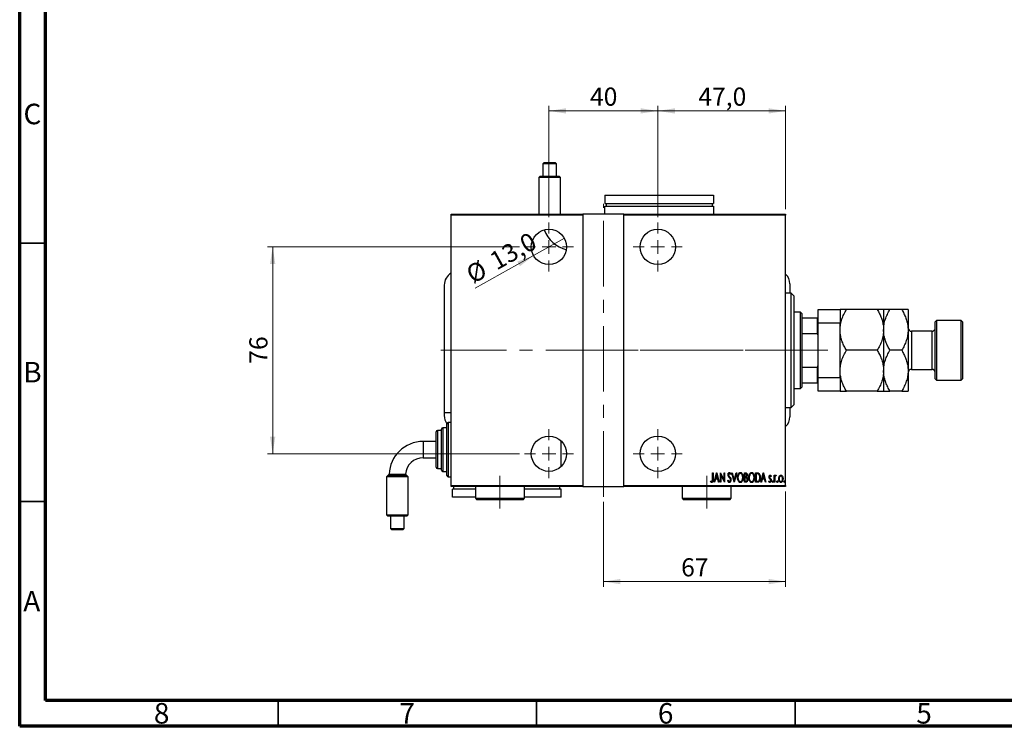
# Model space of a CAD drawing. Units: millimetres. Extents: x 15 to 415, y 5 to 292.
# Drawn here: x 15 to 205, y 5 to 142 of the extents above; entities that cross this region are included whole.
import ezdxf

# ---------------------------------------------------------------- set-up
doc = ezdxf.new("R2010")
doc.units = ezdxf.units.MM
doc.linetypes.add('CENTERX2', pattern=[20.32, 12.7, -2.54, 2.54, -2.54])
doc.styles.add('SLDTEXTSTYLE0', font='TXT', dxfattribs={"width": 0.75})
doc.dimstyles.new('SLDDIMSTYLE0', dxfattribs={"dimtxt": 3.5, "dimasz": 3.302, "dimexe": 0, "dimexo": 0.0625, "dimgap": 0.875, "dimtad": 1, "dimdec": 0, "dimlfac": 1.9, "dimrnd": 1e-09, "dimzin": 12, "dimdsep": 46, "dimtxsty": 'SLDTEXTSTYLE0', "dimsah": 1, "dimcen": 0.09, "dimadec": 0, "dimazin": 3, "dimtfac": 1, "dimtdec": 0, "dimtofl": 0, "dimtmove": 0, "dimatfit": 3, "dimfxl": 1, "dimfrac": 2, "dimtolj": 1, "dimtzin": 12, "dimarcsym": 0})
doc.dimstyles.new('SLDDIMSTYLE5', dxfattribs={"dimtxt": 3.5, "dimasz": 3.302, "dimexe": 0, "dimexo": 0.0625, "dimgap": 0.875, "dimtad": 1, "dimdec": 1, "dimlfac": 1.9, "dimrnd": 1e-09, "dimzin": 12, "dimdsep": 46, "dimtxsty": 'SLDTEXTSTYLE0', "dimblk1": 'NONE', "dimsah": 1, "dimcen": 0, "dimadec": 0, "dimazin": 3, "dimtfac": 1, "dimtdec": 1, "dimtmove": 0, "dimatfit": 3, "dimldrblk": 'NONE', "dimfxl": 1, "dimfrac": 2, "dimtolj": 1, "dimtzin": 12, "dimarcsym": 0})
doc.dimstyles.new('SLDDIMSTYLE6', dxfattribs={"dimtxt": 3.5, "dimasz": 3.302, "dimexe": 0, "dimexo": 0.0625, "dimgap": 0.875, "dimtad": 1, "dimdec": 1, "dimlfac": 1.9, "dimrnd": 1e-09, "dimzin": 12, "dimdsep": 46, "dimtxsty": 'SLDTEXTSTYLE0', "dimsah": 1, "dimcen": 0.09, "dimadec": 0, "dimazin": 3, "dimtfac": 1, "dimtdec": 1, "dimtofl": 0, "dimtmove": 0, "dimatfit": 3, "dimfxl": 1, "dimfrac": 2, "dimtolj": 1, "dimtzin": 12, "dimarcsym": 0})

# ---------------------------------------------------------------- blocks, each defined once
blk = doc.blocks.new('_D_13')
at = {"color": 7, "linetype": 'Continuous', "lineweight": 0}
for p, q in [((163.18, 50.42), (163.18, 32)), ((127.92, 48.42), (127.92, 32)), ((127.92, 33), (163.18, 33))]:
    blk.add_line(p, q, dxfattribs=at)
at = {"color": 7, "linetype": 'Continuous', "lineweight": 18}
for points in [[(127.92, 33), (131.22, 32.49), (131.22, 33.51)], [(163.18, 33), (159.88, 33.51), (159.88, 32.49)]]:
    blk.add_solid(points, dxfattribs=at)
at = {"color": 7, "linetype": 'Continuous', "lineweight": 18, "insert": (142.96, 37.51), "char_height": 3.5, "attachment_point": 1, "style": 'SLDTEXTSTYLE0'}
blk.add_mtext('67', dxfattribs=at)
blk = doc.blocks.new('_D_14')
at = {"color": 7, "linetype": 'Continuous', "lineweight": 0}
for q in [(120.38, 99.41), (103.12, 89.75)]:
    blk.add_line((114.41, 96.07), q, dxfattribs=at)
at = {"color": 7, "linetype": 'Continuous', "lineweight": 18}
blk.add_solid([(114.41, 96.07), (111.28, 94.9), (111.77, 94.01)], dxfattribs=at)
at = {"color": 7, "linetype": 'Continuous', "lineweight": 18, "char_height": 3.5, "attachment_point": 1, "rotation": 29.2507, "style": 'SLDTEXTSTYLE0'}
for s, insert in [('13,0', (105.55, 96.21)), ('%%c', (100.97, 93.59))]:
    blk.add_mtext(s, dxfattribs=dict(at, insert=insert))
blk = doc.blocks.new('_None')
blk = doc.blocks.new('_D_15')
at = {"color": 7, "linetype": 'Continuous', "lineweight": 0}
for p, q in [((117.39, 103.48), (117.39, 125.06)), ((117.39, 124.06), (138.44, 124.06)), ((138.44, 103.48), (138.44, 125.06))]:
    blk.add_line(p, q, dxfattribs=at)
at = {"color": 7, "linetype": 'Continuous', "lineweight": 18}
for points in [[(117.39, 124.06), (120.69, 123.55), (120.69, 124.57)], [(138.44, 124.06), (135.14, 124.57), (135.14, 123.55)]]:
    blk.add_solid(points, dxfattribs=at)
at = {"color": 7, "linetype": 'Continuous', "lineweight": 18, "insert": (125.33, 128.57), "char_height": 3.5, "attachment_point": 1, "style": 'SLDTEXTSTYLE0'}
blk.add_mtext('40', dxfattribs=at)
blk = doc.blocks.new('_D_16')
at = {"color": 7, "linetype": 'Continuous', "lineweight": 0}
for p, q in [((111.66, 97.74), (62.94, 97.74)), ((63.94, 97.74), (63.94, 57.74)), ((111.66, 57.74), (62.94, 57.74))]:
    blk.add_line(p, q, dxfattribs=at)
at = {"color": 7, "linetype": 'Continuous', "lineweight": 18}
for points in [[(63.94, 97.74), (63.43, 94.44), (64.45, 94.44)], [(63.94, 57.74), (64.45, 61.04), (63.43, 61.04)]]:
    blk.add_solid(points, dxfattribs=at)
at = {"color": 7, "linetype": 'Continuous', "lineweight": 18, "insert": (59.43, 75.15), "char_height": 3.5, "attachment_point": 1, "rotation": 90, "style": 'SLDTEXTSTYLE0'}
blk.add_mtext('76', dxfattribs=at)
blk = doc.blocks.new('_D_17')
at = {"color": 7, "linetype": 'Continuous', "lineweight": 0}
for p, q in [((138.44, 103.48), (138.44, 125.06)), ((138.44, 124.06), (163.18, 124.06)), ((163.18, 105.06), (163.18, 125.06))]:
    blk.add_line(p, q, dxfattribs=at)
at = {"color": 7, "linetype": 'Continuous', "lineweight": 18}
for points in [[(138.44, 124.06), (141.75, 123.55), (141.75, 124.57)], [(163.18, 124.06), (159.88, 124.57), (159.88, 123.55)]]:
    blk.add_solid(points, dxfattribs=at)
at = {"color": 7, "linetype": 'Continuous', "lineweight": 18, "insert": (146.29, 128.57), "char_height": 3.5, "attachment_point": 1, "style": 'SLDTEXTSTYLE0'}
blk.add_mtext('47,0', dxfattribs=at)
blk = doc.blocks.new('SW_CENTERMARKSYMBOL_3')
at = {"color": 0, "linetype": 'Continuous', "lineweight": 18}
for p, q in [((0, 2.63), (0, 4.74)), ((-2.63, 0), (-4.74, 0)), ((0, 0), (-1.32, 0)), ((0, 0), (0, 1.32)), ((0, 0), (0, -1.32)), ((0, 0), (1.32, 0)), ((2.63, 0), (4.74, 0)), ((0, -2.63), (0, -4.74))]:
    blk.add_line(p, q, dxfattribs=at)
blk = doc.blocks.new('SW_CENTERMARKSYMBOL_4')
at = {"color": 0, "linetype": 'Continuous', "lineweight": 18}
for p, q in [((0, 2.63), (0, 4.74)), ((-2.63, 0), (-4.74, 0)), ((0, 0), (-1.32, 0)), ((0, 0), (0, 1.32)), ((0, 0), (0, -1.32)), ((0, 0), (1.32, 0)), ((2.63, 0), (4.74, 0)), ((0, -2.63), (0, -4.74))]:
    blk.add_line(p, q, dxfattribs=at)
blk = doc.blocks.new('SW_CENTERMARKSYMBOL_5')
at = {"color": 0, "linetype": 'Continuous', "lineweight": 18}
for p, q in [((0, 2.63), (0, 4.74)), ((-2.63, 0), (-4.74, 0)), ((0, 0), (-1.32, 0)), ((0, 0), (0, 1.32)), ((0, 0), (0, -1.32)), ((0, 0), (1.32, 0)), ((2.63, 0), (4.74, 0)), ((0, -2.63), (0, -4.74))]:
    blk.add_line(p, q, dxfattribs=at)
blk = doc.blocks.new('SW_CENTERMARKSYMBOL_6')
at = {"color": 0, "linetype": 'Continuous', "lineweight": 18}
for p, q in [((0, 2.63), (0, 4.74)), ((-2.63, 0), (-4.74, 0)), ((0, 0), (-1.32, 0)), ((0, 0), (0, 1.32)), ((0, 0), (0, -1.32)), ((0, 0), (1.32, 0)), ((2.63, 0), (4.74, 0)), ((0, -2.63), (0, -4.74))]:
    blk.add_line(p, q, dxfattribs=at)

msp = doc.modelspace()

# ---------------------------------------------------------------- linework, layer by layer
at = {"color": 7, "linetype": 'Continuous', "lineweight": 70}
for p, q in [((15, 5), (15, 292)), ((20, 10), (20, 287)), ((410, 10), (20, 10)), ((415, 5), (15, 5))]:
    msp.add_line(p, q, dxfattribs=at)
at = {"color": 7, "linetype": 'Continuous', "lineweight": 25}
for p, q in [((116.4564, 114.06), (116.1933, 113.7968)), ((116.1933, 113.7968), (116.1933, 111.4284)), ((118.8448, 113.7968), (116.1933, 113.7968)), ((116.4564, 114.06), (118.5816, 114.06)), ((118.8448, 113.7968), (118.5816, 114.06)), ((118.8448, 111.4284), (118.8448, 113.7968)), ((115.6769, 111.4284), (115.4137, 111.1653)), ((115.4137, 111.1653), (115.4137, 104.0562)), ((119.6243, 111.1652), (115.4137, 111.1653)), ((115.6769, 111.4284), (119.3611, 111.4284)), ((119.6243, 111.1652), (119.3611, 111.4284)), ((119.6242, 104.0562), (119.6243, 111.1652)), ((128.1817, 107.7404), (128.1817, 106.1614)), ((128.1817, 107.7404), (149.2343, 107.7404)), ((149.2343, 107.7404), (149.2343, 106.1614)), ((128.1817, 106.1614), (149.2343, 106.1614)), ((128.1817, 104.0562), (128.1817, 105.6351)), ((128.1817, 105.6351), (149.2343, 105.6351)), ((128.4449, 106.1614), (128.4449, 105.6351)), ((148.9712, 106.1614), (148.9712, 105.6351)), ((149.2343, 105.6351), (149.2343, 104.0562)), ((98.4449, 104.0562), (123.9712, 104.0562)), ((98.4449, 103.8983), (98.4449, 104.0562)), ((123.9712, 103.8983), (98.4449, 103.8983)), ((98.4449, 51.5825), (98.4449, 103.8983)), ((123.9712, 104.0562), (123.9712, 103.8983)), ((131.8659, 104.0562), (123.9712, 104.0562)), ((123.9712, 103.8983), (123.9712, 51.5825)), ((131.8659, 104.0562), (163.1817, 104.0562)), ((131.8659, 103.8983), (131.8659, 104.0562)), ((131.8659, 51.5825), (131.8659, 103.8983)), ((163.1817, 103.8983), (131.8659, 103.8983)), ((163.1817, 104.0562), (163.1817, 103.8983)), ((163.1817, 51.5825), (163.1817, 103.8983)), ((97.1291, 90.3719), (97.1291, 65.6351)), ((163.9712, 90.5916), (163.9712, 88.793)), ((164.2343, 88.793), (163.1817, 88.793)), ((164.7606, 88.2667), (164.2343, 88.793)), ((164.2343, 66.6877), (164.2343, 88.793)), ((164.7606, 88.2667), (164.7606, 67.2141)), ((166.0764, 85.1088), (164.7606, 85.1088)), ((166.3396, 84.8456), (166.0764, 85.1088)), ((166.0764, 70.3719), (166.0764, 85.1088)), ((166.3396, 84.8456), (166.3396, 84.0562)), ((166.3396, 84.0562), (166.3396, 80.9955)), ((166.3396, 84.0562), (169.3396, 84.0562)), ((169.3396, 80.9955), (169.3396, 84.0562)), ((169.3396, 84.0562), (169.4975, 84.0562)), ((169.4975, 85.6351), (173.708, 85.6351)), ((169.4975, 83.0035), (169.4975, 85.6351)), ((173.708, 85.6351), (173.708, 83.0035)), ((180.9077, 85.6351), (174.9293, 85.6351)), ((182.1291, 85.6351), (182.1291, 81.6877)), ((185.6446, 85.6351), (183.3504, 85.6351)), ((186.8659, 85.6351), (186.8659, 81.6877)), ((173.708, 83.0035), (169.4975, 83.0035)), ((169.4975, 72.4772), (169.4975, 83.0035)), ((173.708, 72.4772), (173.708, 83.0035)), ((192.3922, 83.5298), (192.1291, 83.2667)), ((192.1291, 72.2141), (192.1291, 83.2667)), ((197.1291, 83.5298), (192.3922, 83.5298)), ((192.3922, 83.5298), (192.3922, 71.9509)), ((197.3922, 83.2667), (197.1291, 83.5298)), ((197.1291, 71.9509), (197.1291, 83.5298)), ((197.3922, 83.2667), (197.3922, 72.2141)), ((166.3396, 80.9955), (166.3396, 74.4853)), ((166.3396, 80.9955), (169.3396, 80.9955)), ((169.4975, 80.6346), (169.3396, 80.9955)), ((182.1291, 81.6877), (182.1291, 73.793)), ((186.8659, 81.6877), (186.8659, 73.793)), ((191.4975, 81.4246), (187.4975, 81.4246)), ((180.9077, 77.7404), (174.9293, 77.7404)), ((185.6446, 77.7404), (183.3504, 77.7404)), ((166.3396, 74.4853), (166.3396, 71.4246)), ((166.3396, 74.4853), (169.3396, 74.4853)), ((169.3396, 74.4853), (169.4975, 74.8461)), ((169.3396, 71.4246), (169.3396, 74.4853)), ((169.4975, 72.4772), (173.708, 72.4772)), ((169.4975, 69.8456), (169.4975, 72.4772)), ((173.708, 72.4772), (173.708, 69.8456)), ((182.1291, 73.793), (182.1291, 69.8456)), ((186.8659, 73.793), (186.8659, 69.8456)), ((187.4975, 74.0562), (191.4975, 74.0562)), ((166.0764, 70.3719), (166.3396, 70.6351)), ((166.3396, 71.4246), (166.3396, 70.6351)), ((166.3396, 71.4246), (169.3396, 71.4246)), ((169.4975, 71.4246), (169.3396, 71.4246)), ((192.1291, 72.2141), (192.3922, 71.9509)), ((192.3922, 71.9509), (197.1291, 71.9509)), ((197.1291, 71.9509), (197.3922, 72.2141)), ((164.7606, 70.3719), (166.0764, 70.3719)), ((173.708, 69.8456), (169.4975, 69.8456)), ((180.9077, 69.8456), (174.9293, 69.8456)), ((185.6446, 69.8456), (183.3504, 69.8456)), ((163.1817, 66.6877), (164.2343, 66.6877)), ((163.9712, 66.6877), (163.9712, 64.8891)), ((164.2343, 66.6877), (164.7606, 67.2141)), ((98.4449, 65.6351), (97.1291, 65.6351)), ((97.1312, 65.6351), (97.1312, 65.1088)), ((97.6554, 53.5298), (97.6554, 63.5298)), ((98.4449, 63.793), (97.9185, 63.793)), ((95.5501, 55.1088), (95.5501, 61.9509)), ((96.6027, 62.2141), (95.8133, 62.2141)), ((96.6027, 54.5825), (96.6027, 62.4772)), ((97.6554, 62.7404), (96.8659, 62.7404)), ((95.5501, 60.1088), (93.0491, 60.1088)), ((119.7606, 55.2717), (119.7606, 60.209)), ((93.0491, 56.9509), (95.5501, 56.9509)), ((86.2032, 53.526), (85.94, 53.2628)), ((86.2032, 53.526), (89.8874, 53.526)), ((86.4702, 53.7522), (86.2159, 53.526)), ((89.8872, 53.5262), (89.6336, 53.7798)), ((90.1505, 53.2629), (89.8872, 53.5261)), ((95.8133, 54.8456), (96.6027, 54.8456)), ((96.8659, 54.3193), (97.6554, 54.3193)), ((149.0589, 54.0562), (149.1534, 54.0562)), ((149.0589, 52.8307), (149.0589, 54.0562)), ((149.1534, 54.0562), (149.1534, 52.8122)), ((149.3423, 52.2141), (149.8146, 54.0562)), ((149.8264, 53.7012), (149.6449, 52.9934)), ((149.8146, 54.0562), (149.8382, 54.0562)), ((150.008, 52.9934), (149.8264, 53.7012)), ((149.8382, 54.0562), (150.3106, 52.2141)), ((150.5467, 54.0562), (150.5667, 54.0562)), ((150.5467, 52.2141), (150.5467, 54.0562)), ((150.5667, 54.0562), (151.2789, 52.6041)), ((150.6412, 53.6628), (150.6412, 52.2141)), ((151.3519, 52.2141), (150.6412, 53.6628)), ((151.2789, 54.0562), (151.3733, 54.0562)), ((151.2789, 52.6041), (151.2789, 54.0562)), ((151.3733, 54.0562), (151.3733, 52.2141)), ((152.5778, 53.7916), (152.4892, 53.6783)), ((152.7431, 54.0562), (152.8461, 54.0562)), ((153.2154, 52.2141), (152.7431, 54.0562)), ((152.8461, 54.0562), (153.2272, 52.569)), ((153.2272, 52.569), (153.6084, 54.0562)), ((153.7114, 54.0562), (153.2391, 52.2141)), ((153.6084, 54.0562), (153.7114, 54.0562)), ((155.1992, 54.0562), (155.4059, 54.0562)), ((155.1992, 52.2141), (155.1992, 54.0562)), ((155.2937, 53.8672), (155.2937, 53.2768)), ((155.4232, 53.8672), (155.2937, 53.8672)), ((157.372, 54.0562), (157.593, 54.0562)), ((157.372, 52.2141), (157.372, 54.0562)), ((157.5439, 53.8672), (157.4664, 53.8672)), ((157.4664, 53.8672), (157.4664, 52.403)), ((158.3875, 52.2141), (158.8598, 54.0562)), ((158.8716, 53.7012), (158.6901, 52.9934)), ((158.8598, 54.0562), (158.8835, 54.0562)), ((159.0532, 52.9934), (158.8716, 53.7012)), ((158.8835, 54.0562), (159.3558, 52.2141)), ((160.3949, 53.3923), (160.3285, 53.2768)), ((160.9617, 53.5602), (161.0562, 53.5602)), ((160.9617, 52.2141), (160.9617, 53.5602)), ((161.0562, 53.5602), (161.0562, 53.362)), ((161.3632, 53.5377), (161.3093, 53.3945)), ((90.1505, 53.2629), (85.94, 53.2628)), ((85.94, 53.2628), (85.9401, 45.8944)), ((90.1506, 45.8944), (90.1505, 53.2629)), ((97.9185, 53.2667), (98.4449, 53.2667)), ((98.4449, 51.5825), (123.9712, 51.5825)), ((98.4449, 51.4246), (98.4449, 51.5825)), ((123.9712, 51.5825), (123.9712, 51.4246)), ((131.8659, 51.5825), (163.1817, 51.5825)), ((131.8659, 51.4246), (131.8659, 51.5825)), ((148.6338, 52.3794), (148.6914, 52.5211)), ((149.4452, 52.2141), (149.3423, 52.2141)), ((149.5965, 52.8045), (149.4452, 52.2141)), ((150.0563, 52.8045), (149.5965, 52.8045)), ((149.6449, 52.9934), (150.008, 52.9934)), ((150.2076, 52.2141), (150.0563, 52.8045)), ((150.3106, 52.2141), (150.2076, 52.2141)), ((150.6412, 52.2141), (150.5467, 52.2141)), ((151.3733, 52.2141), (151.3519, 52.2141)), ((151.9637, 52.5694), (152.056, 52.6628)), ((153.2391, 52.2141), (153.2154, 52.2141)), ((155.4915, 52.2141), (155.1992, 52.2141)), ((155.2937, 53.2768), (155.3579, 53.2768)), ((155.2937, 53.0879), (155.2937, 52.403)), ((155.3568, 53.0879), (155.2937, 53.0879)), ((155.2937, 52.403), (155.4336, 52.403)), ((157.7111, 52.2141), (157.372, 52.2141)), ((157.4664, 52.403), (157.5934, 52.403)), ((158.4905, 52.2141), (158.3875, 52.2141)), ((158.6417, 52.8045), (158.4905, 52.2141)), ((159.1015, 52.8045), (158.6417, 52.8045)), ((158.6901, 52.9934), (159.0532, 52.9934)), ((159.2528, 52.2141), (159.1015, 52.8045)), ((159.3558, 52.2141), (159.2528, 52.2141)), ((159.9226, 52.3727), (159.9875, 52.4975)), ((161.0562, 52.2141), (160.9617, 52.2141)), ((161.0562, 52.6665), (161.0562, 52.2141)), ((163.1817, 51.5825), (163.1817, 51.4246)), ((123.9712, 51.4246), (98.4449, 51.4246)), ((98.708, 49.3193), (98.708, 50.8983)), ((103.1817, 50.8983), (98.708, 50.8983)), ((98.9712, 50.8983), (98.9712, 51.4246)), ((103.1817, 51.4246), (103.1817, 49.1088)), ((112.6554, 49.1088), (112.6554, 51.4246)), ((119.7606, 50.8983), (112.6554, 50.8983)), ((119.4975, 50.8983), (119.4975, 51.4246)), ((119.7606, 49.3193), (119.7606, 50.8983)), ((123.9712, 51.4246), (131.8659, 51.4246)), ((163.1817, 51.4246), (131.8659, 51.4246)), ((143.1817, 51.4246), (143.1817, 49.1088)), ((152.6554, 49.1088), (152.6554, 51.4246)), ((103.1817, 49.3193), (98.708, 49.3193)), ((103.1817, 49.1088), (103.4449, 48.8456)), ((103.1817, 49.1088), (112.6554, 49.1088)), ((112.3922, 48.8456), (103.4449, 48.8456)), ((112.3922, 48.8456), (112.6554, 49.1088)), ((119.7606, 49.3193), (112.6554, 49.3193)), ((143.1817, 49.1088), (143.4449, 48.8456)), ((143.1817, 49.1088), (152.6554, 49.1088)), ((152.3922, 48.8456), (143.4449, 48.8456)), ((152.3922, 48.8456), (152.6554, 49.1088)), ((85.9401, 45.8944), (86.2032, 45.6313)), ((85.9401, 45.8944), (90.1506, 45.8944)), ((89.8874, 45.6313), (90.1506, 45.8944)), ((89.8874, 45.6313), (86.2032, 45.6313)), ((86.7196, 45.6313), (86.7196, 43.2628)), ((89.3711, 43.2629), (89.3711, 45.6313)), ((86.7196, 43.2628), (89.3711, 43.2629)), ((86.7196, 43.2628), (86.9827, 42.9997)), ((89.1079, 42.9997), (86.9827, 42.9997)), ((89.1079, 42.9997), (89.3711, 43.2629))]:
    msp.add_line(p, q, dxfattribs=at)
at = {"color": 7, "linetype": 'CENTERX2', "lineweight": 18}
for p, q in [((127.9185, 49.4246), (127.9185, 106.0562)), ((96.4449, 77.7404), (133.8659, 77.7404)), ((121.9712, 77.7404), (165.1817, 77.7404)), ((168.0764, 77.7404), (128.5501, 77.7404)), ((164.3396, 77.7404), (171.3396, 77.7404)), ((107.9185, 47.1088), (107.9185, 53.4772)), ((147.9185, 47.1088), (147.9185, 53.4772))]:
    msp.add_line(p, q, dxfattribs=at)
at = {"color": 7, "linetype": 'Continuous', "lineweight": 35}
for p, q in [((20, 98.5), (15, 98.5)), ((20, 48.5), (15, 48.5)), ((65, 10), (65, 5)), ((115, 10), (115, 5)), ((165, 10), (165, 5))]:
    msp.add_line(p, q, dxfattribs=at)
at = {"color": 8, "linetype": 'Continuous', "lineweight": 25}
for p, q in [((187.4975, 81.4246), (187.4975, 74.0562)), ((191.4975, 74.0562), (191.4975, 81.4246)), ((97.9185, 63.793), (97.9185, 53.2667)), ((95.8133, 62.2141), (95.8133, 54.8456)), ((96.8659, 62.7404), (96.8659, 54.3193)), ((93.0491, 60.1088), (93.0491, 56.9509))]:
    msp.add_line(p, q, dxfattribs=at)
at = {"color": 7, "linetype": 'Continuous', "lineweight": 25}
for centre in [(117.3922, 97.7404), (138.4449, 97.7404), (117.3922, 57.7404), (138.4449, 57.7404)]:
    msp.add_circle(centre, 3.4211, dxfattribs=at)
for centre, radius, start, end in [((122.5227, 103.5336), 6.5827, 202.399008, 254.544809), ((99.7606, 90.3719), 2.6316, 120, 180), ((161.3396, 90.5916), 2.6316, 0, 45.572996), ((187.4975, 82.0562), 0.6316, 180, 270), ((191.4975, 82.0562), 0.6316, 270, 0), ((187.4975, 73.4246), 0.6316, 90, 180), ((191.4975, 73.4246), 0.6316, 0, 90), ((99.7606, 65.1088), 2.6295, 180, 216.809503), ((161.3396, 64.8891), 2.6316, 314.427004, 0), ((97.9185, 63.5298), 0.2632, 90, 180), ((95.8133, 61.9509), 0.2632, 90, 180), ((96.8659, 62.4772), 0.2632, 90, 180), ((93.0491, 53.526), 6.5827, 90, 178.025403), ((93.0491, 53.526), 3.4248, 90, 175.765353), ((95.8133, 55.1088), 0.2632, 180, 270), ((96.8659, 54.5825), 0.2632, 180, 270), ((97.9185, 53.5298), 0.2632, 180, 270)]:
    msp.add_arc(centre, radius, start, end, dxfattribs=at)
for points, knots in [([(173.708, 81.6877), (173.7254, 82.031), (173.7606, 82.7246), (174.0328, 83.7343), (174.4214, 84.7106), (174.7595, 85.326), (174.9293, 85.6351)], [0, 0, 0, 0, 0.2495773, 0.50436284, 0.75104628, 1, 1, 1, 1]), ([(174.9293, 85.6351), (174.7436, 85.6351), (174.3156, 85.6351), (173.9329, 85.6351), (173.7367, 85.6351), (173.7176, 85.6351), (173.708, 85.6351)], [0, 0, 0, 0, 0.27370768, 0.63066038, 0.81430482, 1, 1, 1, 1]), ([(180.9077, 85.6351), (181.0554, 85.3678), (181.3515, 84.8318), (181.7121, 83.9867), (181.9824, 83.1032), (182.1129, 82.328), (182.1249, 81.8531), (182.1291, 81.6877)], [0, 0, 0, 0, 0.21551751, 0.43222728, 0.65445923, 0.87969045, 1, 1, 1, 1]), ([(182.1291, 85.6351), (182.129, 85.6351), (182.128, 85.6351), (182.0875, 85.6351), (181.886, 85.6351), (181.4916, 85.6351), (181.0702, 85.6351), (180.9077, 85.6351)], [0, 0, 0, 0, 0.01576389, 0.19866268, 0.38161104, 0.76166934, 1, 1, 1, 1]), ([(182.1291, 81.6877), (182.1465, 82.031), (182.1817, 82.7246), (182.4538, 83.7343), (182.8425, 84.7106), (183.1806, 85.326), (183.3504, 85.6351)], [0, 0, 0, 0, 0.2495773, 0.50436284, 0.75104628, 1, 1, 1, 1]), ([(183.3504, 85.6351), (183.1411, 85.6351), (182.7049, 85.6351), (182.2332, 85.6351), (182.1641, 85.6351), (182.1291, 85.6351)], [0, 0, 0, 0, 0.31218306, 0.65087131, 1, 1, 1, 1]), ([(185.6446, 85.6351), (185.7922, 85.3678), (186.0883, 84.8318), (186.4489, 83.9867), (186.7193, 83.1032), (186.8497, 82.328), (186.8617, 81.8531), (186.8659, 81.6877)], [0, 0, 0, 0, 0.21551751, 0.43222728, 0.65445923, 0.87969045, 1, 1, 1, 1]), ([(186.8659, 85.6351), (186.8655, 85.6351), (186.8614, 85.6351), (186.6988, 85.6351), (186.2228, 85.6351), (185.8079, 85.6351), (185.6446, 85.6351)], [0, 0, 0, 0, 0.03496204, 0.39092983, 0.7602862, 1, 1, 1, 1]), ([(174.9293, 77.7404), (174.7817, 78.0076), (174.4856, 78.5437), (174.125, 79.3888), (173.8547, 80.2723), (173.7242, 81.0475), (173.7122, 81.5224), (173.708, 81.6877)], [0, 0, 0, 0, 0.21551751, 0.43222728, 0.65445923, 0.87969045, 1, 1, 1, 1]), ([(182.1291, 81.6877), (182.1117, 81.3445), (182.0765, 80.6508), (181.8043, 79.6412), (181.4156, 78.6649), (181.0776, 78.0495), (180.9077, 77.7404)], [0, 0, 0, 0, 0.2495773, 0.50436284, 0.75104628, 1, 1, 1, 1]), ([(183.3504, 77.7404), (183.2027, 78.0076), (182.9066, 78.5437), (182.5461, 79.3888), (182.2757, 80.2723), (182.1453, 81.0475), (182.1333, 81.5224), (182.1291, 81.6877)], [0, 0, 0, 0, 0.21551751, 0.43222728, 0.65445923, 0.87969045, 1, 1, 1, 1]), ([(186.8659, 81.6877), (186.8485, 81.3445), (186.8133, 80.6508), (186.5411, 79.6412), (186.1525, 78.6649), (185.8144, 78.0495), (185.6446, 77.7404)], [0, 0, 0, 0, 0.2495773, 0.50436284, 0.75104628, 1, 1, 1, 1]), ([(173.708, 73.793), (173.7254, 74.1363), (173.7606, 74.8299), (174.0328, 75.8396), (174.4214, 76.8158), (174.7595, 77.4312), (174.9293, 77.7404)], [0, 0, 0, 0, 0.2495773, 0.50436284, 0.75104628, 1, 1, 1, 1]), ([(180.9077, 77.7404), (181.0554, 77.4731), (181.3515, 76.9371), (181.7121, 76.0919), (181.9824, 75.2084), (182.1129, 74.4333), (182.1249, 73.9584), (182.1291, 73.793)], [0, 0, 0, 0, 0.21551751, 0.43222728, 0.65445923, 0.87969045, 1, 1, 1, 1]), ([(182.1291, 73.793), (182.1465, 74.1363), (182.1817, 74.8299), (182.4538, 75.8396), (182.8425, 76.8158), (183.1806, 77.4312), (183.3504, 77.7404)], [0, 0, 0, 0, 0.2495773, 0.50436284, 0.75104628, 1, 1, 1, 1]), ([(185.6446, 77.7404), (185.7922, 77.4731), (186.0883, 76.9371), (186.4489, 76.0919), (186.7193, 75.2084), (186.8497, 74.4333), (186.8617, 73.9584), (186.8659, 73.793)], [0, 0, 0, 0, 0.21551751, 0.43222728, 0.65445923, 0.87969045, 1, 1, 1, 1]), ([(174.9293, 69.8456), (174.7817, 70.1129), (174.4856, 70.6489), (174.125, 71.4941), (173.8547, 72.3776), (173.7242, 73.1527), (173.7122, 73.6276), (173.708, 73.793)], [0, 0, 0, 0, 0.21551751, 0.43222728, 0.65445923, 0.87969045, 1, 1, 1, 1]), ([(182.1291, 73.793), (182.1117, 73.4498), (182.0765, 72.7561), (181.8043, 71.7464), (181.4156, 70.7702), (181.0776, 70.1548), (180.9077, 69.8456)], [0, 0, 0, 0, 0.2495773, 0.50436284, 0.75104628, 1, 1, 1, 1]), ([(183.3504, 69.8456), (183.2027, 70.1129), (182.9066, 70.6489), (182.5461, 71.4941), (182.2757, 72.3776), (182.1453, 73.1527), (182.1333, 73.6276), (182.1291, 73.793)], [0, 0, 0, 0, 0.21551751, 0.43222728, 0.65445923, 0.87969045, 1, 1, 1, 1]), ([(186.8659, 73.793), (186.8485, 73.4498), (186.8133, 72.7561), (186.5411, 71.7464), (186.1525, 70.7702), (185.8144, 70.1548), (185.6446, 69.8456)], [0, 0, 0, 0, 0.2495773, 0.50436284, 0.75104628, 1, 1, 1, 1]), ([(173.708, 69.8456), (173.7081, 69.8456), (173.7091, 69.8456), (173.7496, 69.8456), (173.9511, 69.8456), (174.3455, 69.8456), (174.7669, 69.8456), (174.9293, 69.8456)], [0, 0, 0, 0, 0.01576389, 0.19866268, 0.38161104, 0.76166934, 1, 1, 1, 1]), ([(180.9077, 69.8456), (181.0935, 69.8456), (181.5215, 69.8456), (181.9041, 69.8456), (182.1004, 69.8456), (182.1195, 69.8456), (182.1291, 69.8456)], [0, 0, 0, 0, 0.27370768, 0.63066038, 0.81430482, 1, 1, 1, 1]), ([(182.1291, 69.8456), (182.1294, 69.8456), (182.1336, 69.8456), (182.2962, 69.8456), (182.7722, 69.8456), (183.1871, 69.8456), (183.3504, 69.8456)], [0, 0, 0, 0, 0.03496204, 0.39092983, 0.7602862, 1, 1, 1, 1]), ([(185.6446, 69.8456), (185.8538, 69.8456), (186.2901, 69.8456), (186.7617, 69.8456), (186.8308, 69.8456), (186.8659, 69.8456)], [0, 0, 0, 0, 0.31218306, 0.65087131, 1, 1, 1, 1]), ([(86.4703, 53.7522), (86.4702, 53.7522), (86.43, 53.752), (86.5715, 53.7526), (86.8999, 53.754), (87.4324, 53.7567), (88.0506, 53.7607), (88.6724, 53.7661), (89.1952, 53.7724), (89.562, 53.7784), (89.6098, 53.7793), (89.6336, 53.7798)], [0, 0, 0, 0, 0.00006226, 0.12510697, 0.2500483, 0.37494857, 0.49986739, 0.62485751, 0.74995594, 0.87505438, 1, 1, 1, 1]), ([(152.0346, 53.6735), (152.0423, 53.7667), (152.0539, 53.9065), (152.1486, 54.0417), (152.2261, 54.0954), (152.2724, 54.1007), (152.2955, 54.1034)], [0, 0, 0, 0, 0.49935234, 0.74933738, 0.87474309, 1, 1, 1, 1]), ([(152.0951, 53.393), (152.0754, 53.4437), (152.0403, 53.5341), (152.0363, 53.6309), (152.0346, 53.6735)], [0, 0, 0, 0, 0.55974952, 1, 1, 1, 1]), ([(152.2726, 53.1425), (152.236, 53.1868), (152.1705, 53.266), (152.1181, 53.3542), (152.0951, 53.393)], [0, 0, 0, 0, 0.56029132, 1, 1, 1, 1]), ([(152.2837, 53.9145), (152.2707, 53.9135), (152.2447, 53.9115), (152.1989, 53.8854), (152.1419, 53.8116), (152.1342, 53.7334), (152.1291, 53.6812)], [0, 0, 0, 0, 0.12557432, 0.25150685, 0.50145772, 1, 1, 1, 1]), ([(152.1291, 53.6812), (152.133, 53.6339), (152.1399, 53.5492), (152.1818, 53.4756), (152.2003, 53.4432)], [0, 0, 0, 0, 0.55946182, 1, 1, 1, 1]), ([(152.2003, 53.4432), (152.2267, 53.4084), (152.274, 53.3462), (152.324, 53.2862), (152.346, 53.2598)], [0, 0, 0, 0, 0.55993166, 1, 1, 1, 1]), ([(152.4892, 53.6783), (152.4646, 53.7345), (152.4304, 53.8127), (152.3562, 53.8999), (152.3078, 53.9096), (152.2837, 53.9145)], [0, 0, 0, 0, 0.56186521, 0.78176315, 1, 1, 1, 1]), ([(152.2955, 54.1034), (152.3365, 54.0935), (152.419, 54.0736), (152.5091, 53.9474), (152.5517, 53.8507), (152.5778, 53.7916)], [0, 0, 0, 0, 0.27711437, 0.55752173, 1, 1, 1, 1]), ([(153.8531, 53.127), (153.871, 53.3337), (153.8979, 53.6438), (154.0932, 53.9527), (154.2589, 54.0823), (154.3616, 54.0964), (154.4129, 54.1034)], [0, 0, 0, 0, 0.49981861, 0.7498787, 0.87516658, 1, 1, 1, 1]), ([(154.4177, 53.9145), (154.3759, 53.9089), (154.2921, 53.8977), (154.1548, 53.7957), (153.984, 53.5508), (153.9621, 53.2969), (153.9476, 53.1277)], [0, 0, 0, 0, 0.12495466, 0.25033552, 0.50047188, 1, 1, 1, 1]), ([(154.4129, 54.1034), (154.4646, 54.0978), (154.5681, 54.0865), (154.74, 53.9634), (154.9414, 53.6548), (154.9686, 53.3433), (154.9867, 53.1358)], [0, 0, 0, 0, 0.12513712, 0.25038887, 0.50061598, 1, 1, 1, 1]), ([(154.8922, 53.1362), (154.8775, 53.3048), (154.8555, 53.558), (154.6811, 53.7994), (154.5428, 53.8984), (154.4593, 53.9091), (154.4177, 53.9145)], [0, 0, 0, 0, 0.49933584, 0.7495692, 0.87498062, 1, 1, 1, 1]), ([(155.3579, 53.2768), (155.4054, 53.2775), (155.4995, 53.2789), (155.6311, 53.4012), (155.6415, 53.5222), (155.648, 53.5964)], [0, 0, 0, 0, 0.28200809, 0.5596255, 1, 1, 1, 1]), ([(155.4059, 54.0562), (155.4608, 54.0527), (155.5431, 54.0474), (155.6301, 53.9797), (155.7205, 53.8453), (155.7327, 53.7088), (155.7424, 53.5997)], [0, 0, 0, 0, 0.24997088, 0.37536857, 0.50110261, 1, 1, 1, 1]), ([(155.648, 53.5964), (155.646, 53.6338), (155.6421, 53.7086), (155.5975, 53.8082), (155.512, 53.862), (155.4529, 53.8655), (155.4232, 53.8672)], [0, 0, 0, 0, 0.28102249, 0.56057797, 0.77964949, 1, 1, 1, 1]), ([(155.7424, 53.5997), (155.7391, 53.5199), (155.7331, 53.3776), (155.655, 53.2596), (155.6207, 53.2078)], [0, 0, 0, 0, 0.5610148, 1, 1, 1, 1]), ([(156.0258, 53.127), (156.0438, 53.3337), (156.0707, 53.6438), (156.2659, 53.9527), (156.4316, 54.0823), (156.5344, 54.0964), (156.5856, 54.1034)], [0, 0, 0, 0, 0.49981861, 0.7498787, 0.87516658, 1, 1, 1, 1]), ([(156.5904, 53.9145), (156.5486, 53.9089), (156.4648, 53.8977), (156.3276, 53.7957), (156.1567, 53.5508), (156.1349, 53.2969), (156.1203, 53.1277)], [0, 0, 0, 0, 0.12495466, 0.25033552, 0.50047188, 1, 1, 1, 1]), ([(156.5856, 54.1034), (156.6374, 54.0978), (156.7409, 54.0865), (156.9127, 53.9634), (157.1141, 53.6548), (157.1413, 53.3433), (157.1594, 53.1358)], [0, 0, 0, 0, 0.12513712, 0.25038887, 0.50061598, 1, 1, 1, 1]), ([(157.065, 53.1362), (157.0503, 53.3048), (157.0282, 53.558), (156.8538, 53.7994), (156.7155, 53.8984), (156.6321, 53.9091), (156.5904, 53.9145)], [0, 0, 0, 0, 0.49933584, 0.7495692, 0.87498062, 1, 1, 1, 1]), ([(157.8838, 53.8156), (157.8217, 53.8339), (157.7106, 53.8668), (157.595, 53.8671), (157.5439, 53.8672)], [0, 0, 0, 0, 0.55883282, 1, 1, 1, 1]), ([(157.593, 54.0562), (157.6604, 54.0557), (157.7804, 54.0549), (157.8912, 54.0096), (157.9399, 53.9897)], [0, 0, 0, 0, 0.560989472, 1, 1, 1, 1]), ([(158.1749, 53.1122), (158.1647, 53.2614), (158.1503, 53.4693), (158.0279, 53.713), (157.9317, 53.7814), (157.8838, 53.8156)], [0, 0, 0, 0, 0.55990229, 0.78050858, 1, 1, 1, 1]), ([(157.9399, 53.9897), (158.0075, 53.9281), (158.1432, 53.8042), (158.248, 53.4871), (158.2613, 53.2542), (158.2694, 53.1119)], [0, 0, 0, 0, 0.2783662, 0.55895513, 1, 1, 1, 1]), ([(159.9698, 53.2307), (159.976, 53.3069), (159.9854, 53.4212), (160.06, 53.5344), (160.124, 53.5781), (160.1619, 53.5819), (160.1809, 53.5838)], [0, 0, 0, 0, 0.499573426, 0.74964089, 0.874850745, 1, 1, 1, 1]), ([(160.1779, 53.4185), (160.1634, 53.4159), (160.1341, 53.4106), (160.1041, 53.3763), (160.0723, 53.3214), (160.0676, 53.272), (160.0643, 53.2373)], [0, 0, 0, 0, 0.18568416, 0.37265111, 0.56028249, 1, 1, 1, 1]), ([(160.3285, 53.2768), (160.308, 53.3113), (160.2794, 53.3593), (160.225, 53.4093), (160.1936, 53.4154), (160.1779, 53.4185)], [0, 0, 0, 0, 0.56075628, 0.78112757, 1, 1, 1, 1]), ([(160.1809, 53.5838), (160.2084, 53.5776), (160.2637, 53.565), (160.3346, 53.4903), (160.372, 53.4295), (160.3949, 53.3923)], [0, 0, 0, 0, 0.27772841, 0.55839452, 1, 1, 1, 1]), ([(161.0562, 53.362), (161.0812, 53.4176), (161.1161, 53.495), (161.1984, 53.5714), (161.2461, 53.5797), (161.2698, 53.5838)], [0, 0, 0, 0, 0.56046799, 0.78082813, 1, 1, 1, 1]), ([(161.2532, 53.4185), (161.2382, 53.4157), (161.2081, 53.4102), (161.1621, 53.3683), (161.1057, 53.2779), (161.0877, 53.1882), (161.0757, 53.1285)], [0, 0, 0, 0, 0.12431549, 0.249692, 0.49966998, 1, 1, 1, 1]), ([(161.3093, 53.3945), (161.2998, 53.4013), (161.2828, 53.4134), (161.2622, 53.417), (161.2532, 53.4185)], [0, 0, 0, 0, 0.561072743, 1, 1, 1, 1]), ([(161.2698, 53.5838), (161.2895, 53.5797), (161.3248, 53.5723), (161.3514, 53.5483), (161.3632, 53.5377)], [0, 0, 0, 0, 0.55808946, 1, 1, 1, 1]), ([(161.8355, 52.8834), (161.8399, 52.9768), (161.8477, 53.1434), (161.9174, 53.2945), (161.9481, 53.3609)], [0, 0, 0, 0, 0.56000192, 1, 1, 1, 1]), ([(162.2606, 53.4185), (162.2318, 53.4152), (162.174, 53.4085), (162.0774, 53.341), (161.9594, 53.1724), (161.9417, 52.9983), (161.93, 52.8823)], [0, 0, 0, 0, 0.12520169, 0.25055719, 0.50099345, 1, 1, 1, 1]), ([(161.9481, 53.3609), (161.9903, 53.4249), (162.0491, 53.514), (162.1721, 53.5763), (162.2314, 53.5813), (162.261, 53.5838)], [0, 0, 0, 0, 0.55866857, 0.77939552, 1, 1, 1, 1]), ([(162.5913, 52.8823), (162.5794, 52.9982), (162.5616, 53.1722), (162.4437, 53.3407), (162.3472, 53.4084), (162.2895, 53.4151), (162.2606, 53.4185)], [0, 0, 0, 0, 0.49899538, 0.74946811, 0.87481256, 1, 1, 1, 1]), ([(162.261, 53.5838), (162.2986, 53.5796), (162.3739, 53.5711), (162.4889, 53.4937), (162.5412, 53.412), (162.5732, 53.362)], [0, 0, 0, 0, 0.27969421, 0.55973804, 1, 1, 1, 1]), ([(162.5732, 53.362), (162.6105, 53.2764), (162.6773, 53.1233), (162.6832, 52.9568), (162.6857, 52.8834)], [0, 0, 0, 0, 0.559328745, 1, 1, 1, 1]), ([(148.898, 52.1668), (148.8652, 52.1727), (148.7994, 52.1845), (148.7099, 52.2667), (148.6627, 52.3366), (148.6338, 52.3794)], [0, 0, 0, 0, 0.27838077, 0.5586592, 1, 1, 1, 1]), ([(148.6914, 52.5211), (148.7157, 52.493), (148.7591, 52.4428), (148.8105, 52.4008), (148.8331, 52.3823)], [0, 0, 0, 0, 0.5601341, 1, 1, 1, 1]), ([(148.8331, 52.3823), (148.8455, 52.3742), (148.8676, 52.3597), (148.8939, 52.357), (148.9054, 52.3558)], [0, 0, 0, 0, 0.56037899, 1, 1, 1, 1]), ([(149.1534, 52.8122), (149.1559, 52.6839), (149.1598, 52.4918), (149.087, 52.2766), (148.9944, 52.1806), (148.9301, 52.1714), (148.898, 52.1668)], [0, 0, 0, 0, 0.50167398, 0.75082177, 0.87563304, 1, 1, 1, 1]), ([(148.9054, 52.3558), (148.9275, 52.3614), (148.9721, 52.3727), (149.0266, 52.45), (149.063, 52.6045), (149.0605, 52.7401), (149.0589, 52.8307)], [0, 0, 0, 0, 0.12337632, 0.24837406, 0.49799433, 1, 1, 1, 1]), ([(152.2925, 52.1668), (152.2416, 52.1798), (152.139, 52.206), (152.0337, 52.3693), (151.9903, 52.4934), (151.9637, 52.5694)], [0, 0, 0, 0, 0.2764904, 0.55718988, 1, 1, 1, 1]), ([(152.056, 52.6628), (152.0826, 52.5914), (152.1197, 52.4921), (152.2056, 52.3788), (152.2649, 52.3634), (152.2944, 52.3558)], [0, 0, 0, 0, 0.561795544, 0.782369396, 1, 1, 1, 1]), ([(152.4682, 52.8488), (152.4366, 52.9069), (152.3802, 53.0107), (152.3055, 53.1022), (152.2726, 53.1425)], [0, 0, 0, 0, 0.5596626, 1, 1, 1, 1]), ([(152.6014, 52.6654), (152.5897, 52.5578), (152.572, 52.3962), (152.4635, 52.2383), (152.3732, 52.1758), (152.3194, 52.1698), (152.2925, 52.1668)], [0, 0, 0, 0, 0.4989333, 0.74944517, 0.87484302, 1, 1, 1, 1]), ([(152.2944, 52.3558), (152.3118, 52.3575), (152.3466, 52.3609), (152.4075, 52.3966), (152.4885, 52.4917), (152.4996, 52.5975), (152.5069, 52.6679)], [0, 0, 0, 0, 0.12544271, 0.25110805, 0.50122462, 1, 1, 1, 1]), ([(152.346, 53.2598), (152.4243, 53.161), (152.5638, 52.9848), (152.5899, 52.7629), (152.6014, 52.6654)], [0, 0, 0, 0, 0.56052254, 1, 1, 1, 1]), ([(152.5069, 52.6679), (152.5048, 52.7028), (152.501, 52.7652), (152.4782, 52.8232), (152.4682, 52.8488)], [0, 0, 0, 0, 0.55979432, 1, 1, 1, 1]), ([(154.4217, 52.1668), (154.3706, 52.1728), (154.2682, 52.1847), (154.0992, 52.3081), (153.9008, 52.6138), (153.8722, 52.9218), (153.8531, 53.127)], [0, 0, 0, 0, 0.12508657, 0.25035021, 0.5006987, 1, 1, 1, 1]), ([(153.9476, 53.1277), (153.9635, 52.9612), (153.9873, 52.711), (154.1548, 52.4674), (154.2932, 52.3697), (154.3762, 52.3604), (154.4177, 52.3558)], [0, 0, 0, 0, 0.499116032, 0.749541891, 0.874844419, 1, 1, 1, 1]), ([(154.4177, 52.3558), (154.4595, 52.3607), (154.5434, 52.3707), (154.684, 52.4679), (154.8565, 52.7131), (154.8779, 52.967), (154.8922, 53.1362)], [0, 0, 0, 0, 0.12504906, 0.25041534, 0.5004166, 1, 1, 1, 1]), ([(154.9867, 53.1358), (154.9681, 52.9298), (154.9401, 52.6205), (154.7439, 52.3121), (154.5759, 52.1856), (154.4731, 52.1731), (154.4217, 52.1668)], [0, 0, 0, 0, 0.499394923, 0.74973759, 0.87498884, 1, 1, 1, 1]), ([(155.5557, 53.0661), (155.519, 53.074), (155.4534, 53.0881), (155.3864, 53.088), (155.3568, 53.0879)], [0, 0, 0, 0, 0.55924353, 1, 1, 1, 1]), ([(155.4336, 52.403), (155.4834, 52.4037), (155.5824, 52.405), (155.721, 52.5326), (155.7343, 52.6593), (155.7424, 52.7369)], [0, 0, 0, 0, 0.28204065, 0.55997715, 1, 1, 1, 1]), ([(155.8369, 52.7369), (155.8256, 52.6202), (155.8088, 52.4449), (155.683, 52.2766), (155.5787, 52.221), (155.5206, 52.2164), (155.4915, 52.2141)], [0, 0, 0, 0, 0.49909469, 0.74899094, 0.87444953, 1, 1, 1, 1]), ([(155.7424, 52.7369), (155.7335, 52.8127), (155.721, 52.9184), (155.6354, 53.0263), (155.5823, 53.0528), (155.5557, 53.0661)], [0, 0, 0, 0, 0.55800999, 0.77911529, 1, 1, 1, 1]), ([(155.6207, 53.2078), (155.6621, 53.1777), (155.745, 53.1173), (155.8216, 52.9465), (155.8311, 52.8164), (155.8369, 52.7369)], [0, 0, 0, 0, 0.27960802, 0.55972364, 1, 1, 1, 1]), ([(156.5945, 52.1668), (156.5433, 52.1728), (156.4409, 52.1847), (156.2719, 52.3081), (156.0735, 52.6138), (156.0449, 52.9218), (156.0258, 53.127)], [0, 0, 0, 0, 0.12508657, 0.25035021, 0.5006987, 1, 1, 1, 1]), ([(156.1203, 53.1277), (156.1362, 52.9612), (156.1601, 52.711), (156.3276, 52.4674), (156.4659, 52.3697), (156.5489, 52.3604), (156.5904, 52.3558)], [0, 0, 0, 0, 0.49911603, 0.74954189, 0.87484442, 1, 1, 1, 1]), ([(156.5904, 52.3558), (156.6323, 52.3607), (156.7161, 52.3707), (156.8567, 52.4679), (157.0292, 52.7131), (157.0507, 52.967), (157.065, 53.1362)], [0, 0, 0, 0, 0.12504906, 0.25041534, 0.5004166, 1, 1, 1, 1]), ([(157.1594, 53.1358), (157.1408, 52.9298), (157.1128, 52.6205), (156.9166, 52.3121), (156.7486, 52.1856), (156.6458, 52.1731), (156.5945, 52.1668)], [0, 0, 0, 0, 0.49939492, 0.74973759, 0.87498884, 1, 1, 1, 1]), ([(157.5934, 52.403), (157.6539, 52.4028), (157.7618, 52.4026), (157.8643, 52.4354), (157.9093, 52.4499)], [0, 0, 0, 0, 0.561018328, 1, 1, 1, 1]), ([(158.2694, 53.1119), (158.2552, 52.9116), (158.2374, 52.661), (158.0997, 52.3968), (157.9998, 52.2834), (157.8598, 52.2215), (157.7607, 52.2165), (157.7111, 52.2141)], [0, 0, 0, 0, 0.49913097, 0.62461611, 0.74971681, 0.87464858, 1, 1, 1, 1]), ([(157.9093, 52.4499), (157.9633, 52.4944), (158.0718, 52.5839), (158.1588, 52.825), (158.1688, 53.0033), (158.1749, 53.1122)], [0, 0, 0, 0, 0.27828406, 0.55885757, 1, 1, 1, 1]), ([(160.1558, 52.1904), (160.1268, 52.1947), (160.0687, 52.2031), (159.9835, 52.2685), (159.9457, 52.3332), (159.9226, 52.3727)], [0, 0, 0, 0, 0.2793902, 0.55984476, 1, 1, 1, 1]), ([(160.0071, 53.0233), (159.9947, 53.0611), (159.9724, 53.1286), (159.9706, 53.1995), (159.9698, 53.2307)], [0, 0, 0, 0, 0.55971226, 1, 1, 1, 1]), ([(159.9875, 52.4975), (160.0098, 52.461), (160.0408, 52.4101), (160.1031, 52.3631), (160.1365, 52.3582), (160.1532, 52.3558)], [0, 0, 0, 0, 0.56021301, 0.78053889, 1, 1, 1, 1]), ([(160.1484, 52.8395), (160.1165, 52.8697), (160.0596, 52.9237), (160.0231, 52.9929), (160.0071, 53.0233)], [0, 0, 0, 0, 0.56026732, 1, 1, 1, 1]), ([(160.0643, 53.2373), (160.0658, 53.2136), (160.0685, 53.1714), (160.0848, 53.1324), (160.092, 53.1152)], [0, 0, 0, 0, 0.55988181, 1, 1, 1, 1]), ([(160.092, 53.1152), (160.1106, 53.0865), (160.1438, 53.0353), (160.189, 52.9944), (160.2089, 52.9764)], [0, 0, 0, 0, 0.55933473, 1, 1, 1, 1]), ([(160.2728, 52.7008), (160.2526, 52.7294), (160.2165, 52.7806), (160.1693, 52.8215), (160.1484, 52.8395)], [0, 0, 0, 0, 0.55934871, 1, 1, 1, 1]), ([(160.1532, 52.3558), (160.1712, 52.3584), (160.2074, 52.3638), (160.2474, 52.4029), (160.2898, 52.4688), (160.2961, 52.5297), (160.3005, 52.5724)], [0, 0, 0, 0, 0.18626013, 0.37329865, 0.56091665, 1, 1, 1, 1]), ([(160.3949, 52.5794), (160.387, 52.495), (160.375, 52.3684), (160.2901, 52.2446), (160.2189, 52.1968), (160.1768, 52.1926), (160.1558, 52.1904)], [0, 0, 0, 0, 0.4992862, 0.74948559, 0.87478447, 1, 1, 1, 1]), ([(160.2089, 52.9764), (160.242, 52.9453), (160.3009, 52.8897), (160.3395, 52.8187), (160.3565, 52.7875)], [0, 0, 0, 0, 0.56031028, 1, 1, 1, 1]), ([(160.3005, 52.5724), (160.2992, 52.5972), (160.2971, 52.6417), (160.2802, 52.6827), (160.2728, 52.7008)], [0, 0, 0, 0, 0.56007783, 1, 1, 1, 1]), ([(160.3565, 52.7875), (160.3692, 52.7496), (160.3917, 52.6819), (160.3939, 52.6107), (160.3949, 52.5794)], [0, 0, 0, 0, 0.55969093, 1, 1, 1, 1]), ([(160.6075, 52.3439), (160.6117, 52.3807), (160.6176, 52.4319), (160.6586, 52.4878), (160.6875, 52.4942), (160.7019, 52.4975)], [0, 0, 0, 0, 0.55947132, 0.78072947, 1, 1, 1, 1]), ([(160.7019, 52.1904), (160.6897, 52.1928), (160.6651, 52.1974), (160.6397, 52.2263), (160.6136, 52.273), (160.61, 52.3147), (160.6075, 52.3439)], [0, 0, 0, 0, 0.18571411, 0.37245426, 0.5601199, 1, 1, 1, 1]), ([(160.7019, 52.4975), (160.7143, 52.4952), (160.739, 52.4908), (160.7644, 52.4618), (160.7906, 52.4151), (160.794, 52.3733), (160.7964, 52.3439)], [0, 0, 0, 0, 0.18590271, 0.37268029, 0.56019677, 1, 1, 1, 1]), ([(160.7964, 52.3439), (160.792, 52.3073), (160.7859, 52.2562), (160.7451, 52.2004), (160.7163, 52.1938), (160.7019, 52.1904)], [0, 0, 0, 0, 0.55961141, 0.78079128, 1, 1, 1, 1]), ([(161.0757, 53.1285), (161.0685, 53.0424), (161.0555, 52.8886), (161.056, 52.7344), (161.0562, 52.6665)], [0, 0, 0, 0, 0.55985365, 1, 1, 1, 1]), ([(161.4813, 52.3439), (161.4855, 52.3807), (161.4914, 52.4319), (161.5324, 52.4878), (161.5614, 52.4942), (161.5758, 52.4975)], [0, 0, 0, 0, 0.55947132, 0.78072947, 1, 1, 1, 1]), ([(161.5758, 52.1904), (161.5635, 52.1928), (161.5389, 52.1974), (161.5135, 52.2263), (161.4874, 52.273), (161.4838, 52.3147), (161.4813, 52.3439)], [0, 0, 0, 0, 0.18571411, 0.37245426, 0.5601199, 1, 1, 1, 1]), ([(161.5758, 52.4975), (161.5881, 52.4952), (161.6128, 52.4908), (161.6382, 52.4618), (161.6644, 52.4151), (161.6678, 52.3733), (161.6702, 52.3439)], [0, 0, 0, 0, 0.18590271, 0.37268029, 0.56019677, 1, 1, 1, 1]), ([(161.6702, 52.3439), (161.6658, 52.3073), (161.6597, 52.2562), (161.6189, 52.2004), (161.5901, 52.1938), (161.5758, 52.1904)], [0, 0, 0, 0, 0.559611413, 0.780791284, 1, 1, 1, 1]), ([(162.261, 52.1904), (162.2236, 52.1941), (162.1487, 52.2015), (162.0215, 52.2864), (161.874, 52.5093), (161.8509, 52.7339), (161.8355, 52.8834)], [0, 0, 0, 0, 0.12528325, 0.25058094, 0.50076206, 1, 1, 1, 1]), ([(161.93, 52.8823), (161.9412, 52.7674), (161.958, 52.5949), (162.0771, 52.4282), (162.1749, 52.3652), (162.2321, 52.3589), (162.2606, 52.3558)], [0, 0, 0, 0, 0.49931521, 0.74929049, 0.87476165, 1, 1, 1, 1]), ([(162.2606, 52.3558), (162.2892, 52.3589), (162.3464, 52.3652), (162.4442, 52.4282), (162.5632, 52.5949), (162.5801, 52.7674), (162.5913, 52.8823)], [0, 0, 0, 0, 0.125246008, 0.250725307, 0.50070698, 1, 1, 1, 1]), ([(162.6857, 52.8834), (162.6703, 52.734), (162.6472, 52.5097), (162.5002, 52.2866), (162.3733, 52.2015), (162.2984, 52.1941), (162.261, 52.1904)], [0, 0, 0, 0, 0.49921881, 0.7493808, 0.87472142, 1, 1, 1, 1]), ([(162.8983, 52.3439), (162.9025, 52.3807), (162.9084, 52.4319), (162.9495, 52.4878), (162.9784, 52.4942), (162.9928, 52.4975)], [0, 0, 0, 0, 0.55947132, 0.78072947, 1, 1, 1, 1]), ([(162.9928, 52.1904), (162.9805, 52.1928), (162.9559, 52.1974), (162.9305, 52.2263), (162.9044, 52.273), (162.9008, 52.3147), (162.8983, 52.3439)], [0, 0, 0, 0, 0.185714105, 0.372454256, 0.560119902, 1, 1, 1, 1]), ([(162.9928, 52.4975), (163.0051, 52.4952), (163.0298, 52.4908), (163.0552, 52.4618), (163.0814, 52.4151), (163.0848, 52.3733), (163.0872, 52.3439)], [0, 0, 0, 0, 0.18590271, 0.37268029, 0.56019677, 1, 1, 1, 1]), ([(163.0872, 52.3439), (163.0828, 52.3073), (163.0767, 52.2562), (163.0359, 52.2004), (163.0071, 52.1938), (162.9928, 52.1904)], [0, 0, 0, 0, 0.55961141, 0.78079128, 1, 1, 1, 1])]:
    msp.add_open_spline(points, degree=3, knots=knots, dxfattribs=at)

# ---------------------------------------------------------------- block references
at = {"color": 7, "linetype": 'Continuous', "lineweight": 0}
for name, p in [('SW_CENTERMARKSYMBOL_3', (117.3922, 97.7404)), ('SW_CENTERMARKSYMBOL_4', (138.4449, 97.7404)), ('SW_CENTERMARKSYMBOL_5', (117.3922, 57.7404)), ('SW_CENTERMARKSYMBOL_6', (138.4449, 57.7404))]:
    msp.add_blockref(name, p, dxfattribs=at)

# ---------------------------------------------------------------- texts
at = {"color": 7, "linetype": 'Continuous', "lineweight": 0, "char_height": 3.9688, "attachment_point": 2, "style": 'SLDTEXTSTYLE0'}
for s, insert in [('C', (17.4587, 125.4462)), ('B', (17.4706, 75.4958)), ('A', (17.3397, 31.1962)), ('8', (42.46, 9.4958)), ('6', (139.96, 9.4958)), ('7', (89.96, 9.4958)), ('5', (189.96, 9.4958))]:
    msp.add_mtext(s, dxfattribs=dict(at, insert=insert))

# ---------------------------------------------------------------- dimensions: what is measured, and where the dimension line sits
at = {"color": 7, "linetype": 'Continuous', "lineweight": 18}
for base, p1, p2, dimstyle, picture, middle in [((138.4449, 124.06), (117.3922, 102.4772), (138.4449, 102.4772), 'SLDDIMSTYLE0', '_D_15', (127.9185, 124.06)), ((163.1817, 124.06), (138.4449, 102.4772), (163.1817, 104.0562), 'SLDDIMSTYLE6', '_D_17', (150.8133, 124.06)), ((163.1817, 32.9997), (127.9185, 49.4246), (163.1817, 51.4246), 'SLDDIMSTYLE0', '_D_13', (145.5501, 32.9997))]:
    dim = msp.add_linear_dim(base=base, p1=p1, p2=p2, dimstyle=dimstyle, dxfattribs=at)
    dim.commit()
    dim.dimension.update_dxf_attribs({"geometry": picture, "text_midpoint": middle, "dimtype": 160})
dim = msp.add_diameter_dim_2p(p1=(120.3771, 99.412), p2=(114.4074, 96.0687), dimstyle='SLDDIMSTYLE5', dxfattribs=at)
dim.commit()
dim.dimension.update_dxf_attribs({"geometry": '_D_14', "text_midpoint": (109.0351, 93.06), "dimtype": 163})
dim = msp.add_linear_dim(base=(63.94, 57.7404), p1=(112.6554, 97.7404), p2=(112.6554, 57.7404), angle=90, dimstyle='SLDDIMSTYLE0', dxfattribs=at)
dim.commit()
dim.dimension.update_dxf_attribs({"geometry": '_D_16', "text_midpoint": (63.94, 77.7404), "dimtype": 160})

doc.saveas('drawing.dxf')
